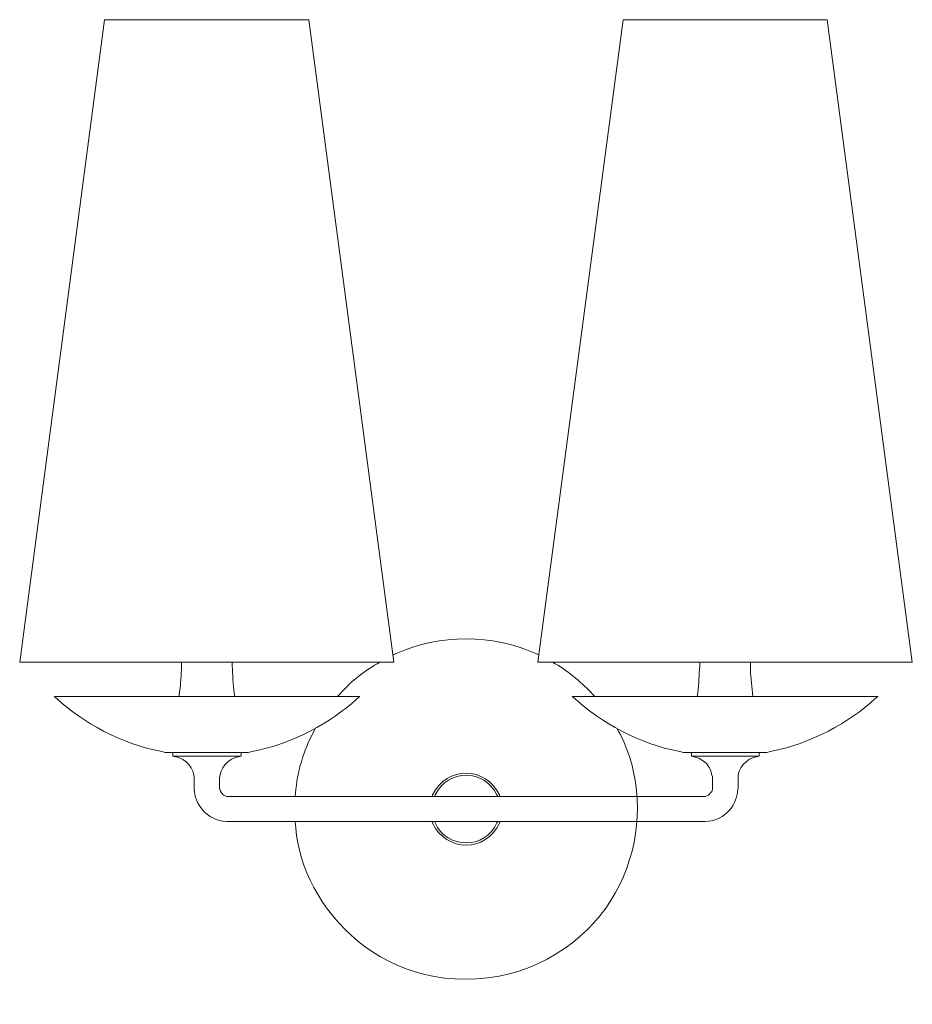
# Model space of a CAD drawing. Units: inches. Extents: x 0 to 13.2, y -14.6 to 0.
import ezdxf

# ---------------------------------------------------------------- set-up
doc = ezdxf.new("R2010")
doc.units = ezdxf.units.IN
doc.header["$MEASUREMENT"] = 0
doc.layers.add('Layer 1', color=7, linetype='Continuous')

# ---------------------------------------------------------------- blocks, each defined once
blk = doc.blocks.new('block 2')
at = {"layer": 'Layer 1', "color": 7, "lineweight": 18, "true_color": 0xffffff}
for points in [[(4.293, 0), (1.26, 0), (0, -9.539), (5.553, -9.539)], [(4.293, 0), (5.553, -9.539)], [(11.984, 0), (8.957, 0), (7.691, -9.539), (13.25, -9.539)], [(11.984, 0), (13.25, -9.539)], [(0, -9.539), (0.006, -9.539)], [(13.25, -9.539), (13.25, -9.539)], [(5.047, -10.05), (3.192, -10.05), (0.512, -10.05)], [(12.738, -10.05), (10.883, -10.05), (8.203, -10.05)], [(3.392, -10.881), (2.161, -10.881)], [(2.273, -10.881), (3.286, -10.881)], [(2.273, -10.881), (2.273, -10.939)], [(2.273, -10.939), (3.286, -10.939)], [(3.286, -10.881), (3.286, -10.939)], [(11.089, -10.881), (9.852, -10.881)], [(10.977, -10.881), (9.97, -10.881)], [(9.97, -10.881), (9.97, -10.939)], [(9.97, -10.939), (10.977, -10.939)], [(10.665, -10.881), (10.282, -10.881)], [(2.591, -11.409), (2.591, -11.276)], [(2.968, -11.409), (2.968, -11.276)], [(10.282, -11.409), (10.282, -11.276)], [(10.665, -11.409), (10.665, -11.276)], [(2.968, -11.409), (2.968, -11.413)], [(3.098, -11.534), (6.16, -11.534)], [(10.158, -11.534), (6.124, -11.534)], [(10.282, -11.413), (10.282, -11.409)], [(3.098, -11.908), (6.16, -11.908)], [(10.158, -11.908), (6.124, -11.908)]]:
    blk.add_lwpolyline(points, dxfattribs=at)
for points, knots in [([(7.709, -9.435), (7.709, -9.435), (7.661, -9.414), (7.661, -9.414), (7.017, -9.118), (6.234, -9.123), (5.589, -9.414), (5.589, -9.414), (5.541, -9.435), (5.541, -9.435)], [0, 0, 0, 0, 1, 1, 1, 2, 2, 2, 3, 3, 3, 3]), ([(2.361, -10.05), (2.361, -10.05), (2.373, -9.996), (2.373, -9.996), (2.392, -9.857), (2.395, -9.735), (2.403, -9.597), (2.403, -9.597), (2.403, -9.539), (2.403, -9.539)], [0, 0, 0, 0, 1, 1, 1, 2, 2, 2, 3, 3, 3, 3]), ([(2.403, -9.539), (2.403, -9.539), (3.156, -9.539), (3.156, -9.539), (3.156, -9.539), (3.156, -9.597), (3.156, -9.597), (3.161, -9.723), (3.166, -9.872), (3.186, -9.996), (3.186, -9.996), (3.192, -10.05), (3.192, -10.05)], [0, 0, 0, 0, 1, 1, 1, 2, 2, 2, 3, 3, 3, 4, 4, 4, 4]), ([(5.347, -9.539), (5.347, -9.539), (5.306, -9.564), (5.306, -9.564), (5.107, -9.68), (4.881, -9.859), (4.752, -10.017), (4.752, -10.017), (4.717, -10.05), (4.717, -10.05)], [0, 0, 0, 0, 1, 1, 1, 2, 2, 2, 3, 3, 3, 3]), ([(8.539, -10.05), (8.539, -10.05), (8.504, -10.017), (8.504, -10.017), (8.361, -9.858), (8.155, -9.685), (7.95, -9.564), (7.95, -9.564), (7.909, -9.539), (7.909, -9.539)], [0, 0, 0, 0, 1, 1, 1, 2, 2, 2, 3, 3, 3, 3]), ([(10.058, -10.05), (10.058, -10.05), (10.064, -9.996), (10.064, -9.996), (10.083, -9.857), (10.086, -9.735), (10.094, -9.597), (10.094, -9.597), (10.094, -9.539), (10.094, -9.539)], [0, 0, 0, 0, 1, 1, 1, 2, 2, 2, 3, 3, 3, 3]), ([(10.094, -9.539), (10.094, -9.539), (10.847, -9.539), (10.847, -9.539), (10.847, -9.539), (10.847, -9.597), (10.847, -9.597), (10.848, -9.731), (10.862, -9.862), (10.877, -9.996), (10.877, -9.996), (10.883, -10.05), (10.883, -10.05)], [0, 0, 0, 0, 1, 1, 1, 2, 2, 2, 3, 3, 3, 4, 4, 4, 4]), ([(0.512, -10.05), (0.512, -10.05), (0.554, -10.087), (0.554, -10.087), (0.934, -10.436), (1.5, -10.753), (2.108, -10.869), (2.108, -10.869), (2.161, -10.881), (2.161, -10.881)], [0, 0, 0, 0, 1, 1, 1, 2, 2, 2, 3, 3, 3, 3]), ([(3.392, -10.881), (3.392, -10.881), (3.451, -10.869), (3.451, -10.869), (4.071, -10.746), (4.612, -10.441), (5.006, -10.087), (5.006, -10.087), (5.047, -10.05), (5.047, -10.05)], [0, 0, 0, 0, 1, 1, 1, 2, 2, 2, 3, 3, 3, 3]), ([(8.203, -10.05), (8.203, -10.05), (8.244, -10.087), (8.244, -10.087), (8.623, -10.436), (9.194, -10.753), (9.799, -10.869), (9.799, -10.869), (9.852, -10.881), (9.852, -10.881)], [0, 0, 0, 0, 1, 1, 1, 2, 2, 2, 3, 3, 3, 3]), ([(11.089, -10.881), (11.089, -10.881), (11.142, -10.869), (11.142, -10.869), (11.746, -10.752), (12.319, -10.436), (12.696, -10.087), (12.696, -10.087), (12.738, -10.05), (12.738, -10.05)], [0, 0, 0, 0, 1, 1, 1, 2, 2, 2, 3, 3, 3, 3]), ([(4.387, -10.528), (4.387, -10.528), (4.364, -10.57), (4.364, -10.57), (4.21, -10.863), (4.122, -11.172), (4.093, -11.484), (4.093, -11.484), (4.087, -11.534), (4.087, -11.534)], [0, 0, 0, 0, 1, 1, 1, 2, 2, 2, 3, 3, 3, 3]), ([(4.087, -11.908), (4.087, -11.908), (4.099, -12.008), (4.099, -12.008), (4.177, -13.143), (5.416, -14.622), (7.29, -14.165), (7.29, -14.165), (7.338, -14.152), (7.338, -14.152), (7.338, -14.152), (7.379, -14.14), (7.379, -14.14), (9.096, -13.573), (9.505, -11.771), (8.916, -10.615), (8.916, -10.615), (8.892, -10.574), (8.892, -10.574), (8.892, -10.574), (8.869, -10.532), (8.869, -10.532)], [0, 0, 0, 0, 1, 1, 1, 2, 2, 2, 3, 3, 3, 4, 4, 4, 5, 5, 5, 6, 6, 6, 7, 7, 7, 7]), ([(2.591, -11.276), (2.591, -11.276), (2.591, -11.259), (2.591, -11.259), (2.585, -11.135), (2.486, -10.964), (2.291, -10.944), (2.291, -10.944), (2.273, -10.939), (2.273, -10.939)], [0, 0, 0, 0, 1, 1, 1, 2, 2, 2, 3, 3, 3, 3]), ([(3.286, -10.939), (3.286, -10.939), (3.268, -10.944), (3.268, -10.944), (3.07, -10.968), (2.977, -11.133), (2.968, -11.259), (2.968, -11.259), (2.968, -11.276), (2.968, -11.276)], [0, 0, 0, 0, 1, 1, 1, 2, 2, 2, 3, 3, 3, 3]), ([(10.282, -11.276), (10.282, -11.276), (10.282, -11.243), (10.282, -11.243), (10.267, -11.184), (10.255, -11.121), (10.211, -11.068), (10.211, -11.068), (10.2, -11.052), (10.2, -11.052), (10.2, -11.052), (10.188, -11.039), (10.188, -11.039), (10.139, -10.999), (10.075, -10.956), (9.999, -10.944), (9.999, -10.944), (9.988, -10.944), (9.988, -10.944), (9.988, -10.944), (9.97, -10.939), (9.97, -10.939)], [0, 0, 0, 0, 1, 1, 1, 2, 2, 2, 3, 3, 3, 4, 4, 4, 5, 5, 5, 6, 6, 6, 7, 7, 7, 7]), ([(10.977, -10.881), (10.977, -10.881), (10.977, -10.939), (10.977, -10.939), (10.977, -10.939), (10.959, -10.944), (10.959, -10.944), (10.774, -10.963), (10.656, -11.136), (10.665, -11.259), (10.665, -11.259), (10.665, -11.276), (10.665, -11.276)], [0, 0, 0, 0, 1, 1, 1, 2, 2, 2, 3, 3, 3, 4, 4, 4, 4]), ([(7.126, -11.534), (7.126, -11.534), (7.12, -11.513), (7.12, -11.513), (6.928, -11.086), (6.333, -11.08), (6.13, -11.513), (6.13, -11.513), (6.124, -11.534), (6.124, -11.534)], [0, 0, 0, 0, 1, 1, 1, 2, 2, 2, 3, 3, 3, 3]), ([(7.096, -11.534), (7.096, -11.534), (7.084, -11.513), (7.084, -11.513), (6.903, -11.126), (6.355, -11.123), (6.166, -11.513), (6.166, -11.513), (6.16, -11.534), (6.16, -11.534)], [0, 0, 0, 0, 1, 1, 1, 2, 2, 2, 3, 3, 3, 3]), ([(2.591, -11.409), (2.591, -11.409), (2.591, -11.43), (2.591, -11.43), (2.591, -11.627), (2.765, -11.894), (3.074, -11.908), (3.074, -11.908), (3.098, -11.908), (3.098, -11.908)], [0, 0, 0, 0, 1, 1, 1, 2, 2, 2, 3, 3, 3, 3]), ([(2.968, -11.413), (2.968, -11.413), (2.968, -11.426), (2.968, -11.426), (2.968, -11.426), (2.974, -11.434), (2.974, -11.434), (2.974, -11.434), (2.974, -11.447), (2.974, -11.447), (2.974, -11.447), (2.98, -11.459), (2.98, -11.459), (2.98, -11.459), (3.009, -11.501), (3.009, -11.501), (3.044, -11.525), (3.031, -11.519), (3.074, -11.534), (3.074, -11.534), (3.098, -11.534), (3.098, -11.534)], [0, 0, 0, 0, 1, 1, 1, 2, 2, 2, 3, 3, 3, 4, 4, 4, 5, 5, 5, 6, 6, 6, 7, 7, 7, 7]), ([(10.158, -11.908), (10.158, -11.908), (10.176, -11.908), (10.176, -11.908), (10.491, -11.895), (10.659, -11.627), (10.659, -11.43), (10.659, -11.43), (10.665, -11.409), (10.665, -11.409)], [0, 0, 0, 0, 1, 1, 1, 2, 2, 2, 3, 3, 3, 3]), ([(10.158, -11.534), (10.158, -11.534), (10.176, -11.534), (10.176, -11.534), (10.176, -11.534), (10.223, -11.517), (10.223, -11.517), (10.223, -11.517), (10.229, -11.509), (10.229, -11.509), (10.229, -11.509), (10.241, -11.501), (10.241, -11.501), (10.241, -11.501), (10.247, -11.492), (10.247, -11.492), (10.284, -11.454), (10.267, -11.476), (10.282, -11.434), (10.282, -11.434), (10.282, -11.413), (10.282, -11.413)], [0, 0, 0, 0, 1, 1, 1, 2, 2, 2, 3, 3, 3, 4, 4, 4, 5, 5, 5, 6, 6, 6, 7, 7, 7, 7]), ([(6.124, -11.908), (6.124, -11.908), (6.13, -11.933), (6.13, -11.933), (6.33, -12.364), (6.922, -12.366), (7.12, -11.933), (7.12, -11.933), (7.126, -11.908), (7.126, -11.908)], [0, 0, 0, 0, 1, 1, 1, 2, 2, 2, 3, 3, 3, 3]), ([(6.16, -11.908), (6.16, -11.908), (6.166, -11.929), (6.166, -11.929), (6.348, -12.323), (6.905, -12.325), (7.084, -11.929), (7.084, -11.929), (7.096, -11.908), (7.096, -11.908)], [0, 0, 0, 0, 1, 1, 1, 2, 2, 2, 3, 3, 3, 3])]:
    blk.add_open_spline(points, degree=3, knots=knots, dxfattribs=at)

msp = doc.modelspace()

# ---------------------------------------------------------------- block references
at = {"layer": 'Layer 1'}
msp.add_blockref('block 2', (0, 0), dxfattribs=at)

doc.saveas('drawing.dxf')
